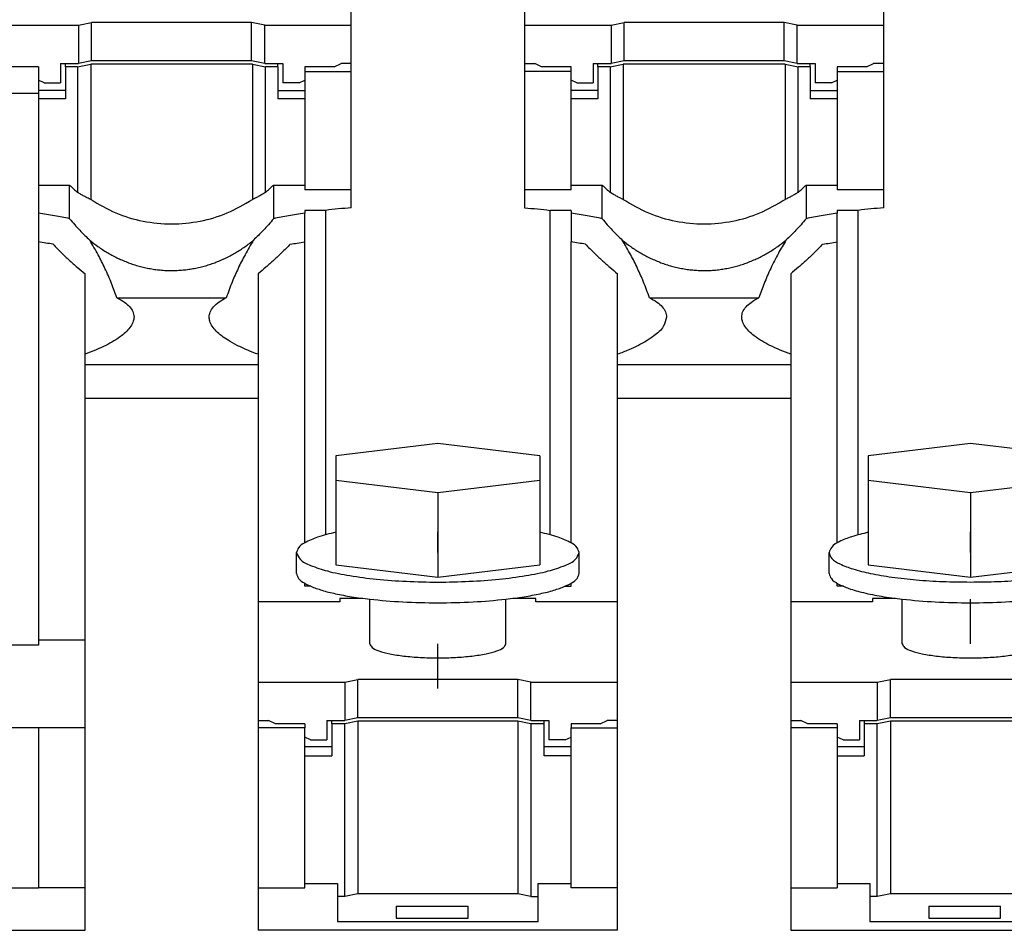
# Model space of a CAD drawing. Units: millimetres. Extents: x -1321 to -901, y -1197 to -900.
# Drawn here: x -1254 to -1239, y -1002 to -988 of the extents above; entities that cross this region are included whole.
import ezdxf

# ---------------------------------------------------------------- set-up
doc = ezdxf.new("R2010")
doc.units = ezdxf.units.MM
doc.linetypes.add('DOT_CENTER', pattern=[14, 12, -1, 0, -1])
doc.layers.add('1', color=7, linetype='Continuous')

# ---------------------------------------------------------------- blocks, each defined once
blk = doc.blocks.new('RSCWE_6_3_16-select__5', base_point=(-2524.086, -2033.255))
at = {"color": 7, "linetype": 'Continuous'}
for p, q in [((-2498.211, -1976.975), (-2498.211, -1974.512)), ((-2492.911, -1974.512), (-2492.911, -1976.975)), ((-2481.911, -1976.975), (-2481.911, -1976.156)), ((-2506.561, -1976.975), (-2506.161, -1976.892)), ((-2501.261, -1976.892), (-2506.161, -1976.892)), ((-2506.161, -1978.066), (-2506.161, -1976.892)), ((-2500.861, -1976.975), (-2501.261, -1976.892)), ((-2501.261, -1978.066), (-2501.261, -1976.892)), ((-2490.261, -1976.975), (-2489.861, -1976.892)), ((-2489.861, -1978.066), (-2489.861, -1976.892)), ((-2484.961, -1976.892), (-2489.861, -1976.892)), ((-2484.961, -1978.066), (-2484.961, -1976.892)), ((-2484.561, -1976.975), (-2484.961, -1976.892)), ((-2509.211, -1976.975), (-2506.561, -1976.975)), ((-2506.561, -1976.975), (-2506.561, -1978.149)), ((-2500.861, -1976.975), (-2498.211, -1976.975)), ((-2500.861, -1978.149), (-2500.861, -1976.975)), ((-2498.211, -1978.149), (-2498.211, -1976.975)), ((-2492.911, -1976.975), (-2490.261, -1976.975)), ((-2492.911, -1976.975), (-2492.911, -1978.149)), ((-2490.261, -1976.975), (-2490.261, -1978.149)), ((-2484.561, -1978.149), (-2484.561, -1976.975)), ((-2484.561, -1976.975), (-2481.911, -1976.975)), ((-2481.911, -1978.149), (-2481.911, -1976.975)), ((-2506.161, -1978.066), (-2506.561, -1978.149)), ((-2501.261, -1978.066), (-2506.161, -1978.066)), ((-2500.861, -1978.149), (-2501.261, -1978.066)), ((-2489.861, -1978.066), (-2490.261, -1978.149)), ((-2484.961, -1978.066), (-2489.861, -1978.066)), ((-2484.561, -1978.149), (-2484.961, -1978.066)), ((-2507.786, -1978.247), (-2508.684, -1978.247)), ((-2507.786, -1978.247), (-2507.786, -1978.656)), ((-2507.111, -1978.149), (-2507.111, -1978.736)), ((-2507.111, -1978.149), (-2506.561, -1978.149)), ((-2506.961, -1978.247), (-2506.961, -1978.149)), ((-2506.586, -1978.247), (-2506.961, -1978.247)), ((-2506.961, -1978.247), (-2506.961, -1978.975)), ((-2506.586, -1978.247), (-2506.186, -1978.164)), ((-2506.586, -1978.247), (-2506.586, -1982.092)), ((-2501.236, -1978.164), (-2506.186, -1978.164)), ((-2506.186, -1978.164), (-2506.186, -1982.309)), ((-2501.236, -1978.164), (-2500.836, -1978.247)), ((-2501.236, -1978.164), (-2501.236, -1982.309)), ((-2500.861, -1978.149), (-2500.461, -1978.149)), ((-2500.836, -1982.092), (-2500.836, -1978.247)), ((-2500.461, -1978.247), (-2500.836, -1978.247)), ((-2500.461, -1978.149), (-2500.311, -1978.149)), ((-2500.461, -1978.247), (-2500.461, -1978.149)), ((-2500.461, -1978.247), (-2500.461, -1978.975)), ((-2500.311, -1978.149), (-2500.311, -1978.736)), ((-2499.636, -1978.247), (-2499.636, -1978.393)), ((-2498.739, -1978.247), (-2499.636, -1978.247)), ((-2499.636, -1978.393), (-2498.211, -1978.393)), ((-2499.636, -1978.393), (-2499.636, -1978.656)), ((-2498.739, -1978.247), (-2498.525, -1978.149)), ((-2498.211, -1978.149), (-2498.525, -1978.149)), ((-2498.211, -1978.393), (-2498.211, -1978.149)), ((-2498.211, -1982.012), (-2498.211, -1978.393)), ((-2492.911, -1978.149), (-2492.911, -1978.393)), ((-2492.911, -1978.149), (-2492.598, -1978.149)), ((-2491.486, -1978.393), (-2492.911, -1978.393)), ((-2492.911, -1978.393), (-2492.911, -1982.012)), ((-2492.384, -1978.247), (-2492.598, -1978.149)), ((-2491.486, -1978.247), (-2492.384, -1978.247)), ((-2491.486, -1978.393), (-2491.486, -1978.247)), ((-2491.486, -1978.656), (-2491.486, -1978.393)), ((-2490.811, -1978.149), (-2490.811, -1978.736)), ((-2490.811, -1978.149), (-2490.661, -1978.149)), ((-2490.661, -1978.247), (-2490.661, -1978.149)), ((-2490.661, -1978.149), (-2490.261, -1978.149)), ((-2490.286, -1978.247), (-2490.661, -1978.247)), ((-2490.661, -1978.247), (-2490.661, -1978.975)), ((-2490.286, -1978.247), (-2489.886, -1978.164)), ((-2490.286, -1978.247), (-2490.286, -1982.092)), ((-2484.936, -1978.164), (-2489.886, -1978.164)), ((-2489.886, -1978.164), (-2489.886, -1982.309)), ((-2484.936, -1978.164), (-2484.536, -1978.247)), ((-2484.936, -1978.164), (-2484.936, -1982.309)), ((-2484.561, -1978.149), (-2484.161, -1978.149)), ((-2484.161, -1978.247), (-2484.536, -1978.247)), ((-2484.536, -1982.092), (-2484.536, -1978.247)), ((-2484.161, -1978.247), (-2484.161, -1978.149)), ((-2484.161, -1978.149), (-2484.011, -1978.149)), ((-2484.161, -1978.247), (-2484.161, -1978.975)), ((-2484.011, -1978.149), (-2484.011, -1978.736)), ((-2482.439, -1978.247), (-2483.336, -1978.247)), ((-2483.336, -1978.247), (-2483.336, -1978.393)), ((-2483.336, -1978.393), (-2481.911, -1978.393)), ((-2483.336, -1978.393), (-2483.336, -1978.656)), ((-2482.439, -1978.247), (-2482.225, -1978.149)), ((-2481.911, -1978.149), (-2482.225, -1978.149)), ((-2481.911, -1978.393), (-2481.911, -1978.149)), ((-2481.911, -1982.012), (-2481.911, -1978.393)), ((-2507.786, -1978.656), (-2507.786, -1978.975)), ((-2507.611, -1978.736), (-2507.786, -1978.656)), ((-2507.611, -1978.736), (-2507.111, -1978.736)), ((-2499.811, -1978.736), (-2500.311, -1978.736)), ((-2499.811, -1978.736), (-2499.636, -1978.656)), ((-2499.636, -1978.656), (-2499.636, -1978.975)), ((-2491.486, -1978.975), (-2491.486, -1978.656)), ((-2491.311, -1978.736), (-2491.486, -1978.656)), ((-2491.311, -1978.736), (-2490.811, -1978.736)), ((-2483.511, -1978.736), (-2484.011, -1978.736)), ((-2483.511, -1978.736), (-2483.336, -1978.656)), ((-2483.336, -1978.656), (-2483.336, -1978.975)), ((-2507.786, -1978.975), (-2507.786, -1979.063)), ((-2506.961, -1978.975), (-2507.786, -1978.975)), ((-2506.961, -1978.975), (-2506.961, -1979.225)), ((-2500.461, -1978.975), (-2500.461, -1979.225)), ((-2500.461, -1978.975), (-2499.636, -1978.975)), ((-2499.636, -1978.975), (-2499.636, -1979.225)), ((-2491.486, -1979.225), (-2491.486, -1978.975)), ((-2490.661, -1978.975), (-2491.486, -1978.975)), ((-2490.661, -1978.975), (-2490.661, -1979.225)), ((-2484.161, -1978.975), (-2484.161, -1979.225)), ((-2484.161, -1978.975), (-2483.336, -1978.975)), ((-2483.336, -1978.975), (-2483.336, -1979.225)), ((-2507.786, -1979.063), (-2509.211, -1979.063)), ((-2507.786, -1979.063), (-2507.786, -1979.225)), ((-2507.786, -1979.225), (-2507.786, -1981.866)), ((-2506.961, -1979.225), (-2507.786, -1979.225)), ((-2499.636, -1979.225), (-2500.461, -1979.225)), ((-2499.636, -1979.225), (-2499.636, -1981.866)), ((-2490.661, -1979.225), (-2491.486, -1979.225)), ((-2491.486, -1981.866), (-2491.486, -1979.225)), ((-2483.336, -1979.225), (-2484.161, -1979.225)), ((-2483.336, -1979.225), (-2483.336, -1981.866)), ((-2507.786, -1981.866), (-2507.786, -1982.682)), ((-2507.786, -1981.866), (-2506.834, -1981.866)), ((-2506.834, -1982.896), (-2506.834, -1981.866)), ((-2500.589, -1981.866), (-2499.636, -1981.866)), ((-2500.589, -1981.866), (-2500.589, -1982.896)), ((-2499.636, -1981.866), (-2499.636, -1982.012)), ((-2498.211, -1982.012), (-2499.636, -1982.012)), ((-2498.211, -1982.562), (-2498.211, -1982.012)), ((-2492.911, -1982.012), (-2492.911, -1982.562)), ((-2491.486, -1982.012), (-2492.911, -1982.012)), ((-2491.486, -1981.866), (-2490.534, -1981.866)), ((-2491.486, -1982.012), (-2491.486, -1981.866)), ((-2490.534, -1982.896), (-2490.534, -1981.866)), ((-2484.289, -1981.866), (-2483.336, -1981.866)), ((-2484.289, -1981.866), (-2484.289, -1982.896)), ((-2483.336, -1981.866), (-2483.336, -1982.012)), ((-2481.911, -1982.012), (-2483.336, -1982.012)), ((-2481.911, -1982.562), (-2481.911, -1982.012)), ((-2499.636, -1982.641), (-2499.636, -1982.726)), ((-2498.995, -1982.641), (-2499.636, -1982.641)), ((-2498.995, -1992.569), (-2498.995, -1982.641)), ((-2492.128, -1992.569), (-2492.128, -1982.641)), ((-2491.486, -1982.641), (-2492.128, -1982.641)), ((-2491.486, -1982.641), (-2491.486, -1982.726)), ((-2482.695, -1982.641), (-2483.336, -1982.641)), ((-2483.336, -1982.641), (-2483.336, -1982.726)), ((-2482.695, -1992.569), (-2482.695, -1982.641)), ((-2507.786, -1982.682), (-2507.786, -1982.726)), ((-2507.786, -1982.726), (-2507.786, -1983.563)), ((-2499.636, -1983.606), (-2499.636, -1982.726)), ((-2491.486, -1982.726), (-2491.486, -1983.606)), ((-2483.336, -1983.606), (-2483.336, -1982.726)), ((-2507.786, -1983.563), (-2507.786, -1983.606)), ((-2507.786, -1983.606), (-2507.786, -1995.786)), ((-2499.636, -1992.815), (-2499.636, -1983.606)), ((-2491.486, -1992.815), (-2491.486, -1983.606)), ((-2483.336, -1992.815), (-2483.336, -1983.606)), ((-2506.361, -1987.359), (-2506.361, -1987.047)), ((-2490.061, -1993.927), (-2490.061, -1988.391)), ((-2495.561, -1989.773), (-2498.686, -1990.148)), ((-2492.436, -1990.148), (-2495.561, -1989.773)), ((-2479.261, -1989.773), (-2482.386, -1990.148)), ((-2476.136, -1990.148), (-2479.261, -1989.773)), ((-2498.686, -1990.148), (-2498.686, -1990.898)), ((-2492.436, -1990.148), (-2492.436, -1990.898)), ((-2482.386, -1990.148), (-2482.386, -1990.898)), ((-2498.686, -1990.898), (-2498.686, -1992.494)), ((-2498.686, -1990.898), (-2495.561, -1991.273)), ((-2495.561, -1991.273), (-2492.436, -1990.898)), ((-2492.436, -1990.898), (-2492.436, -1992.494)), ((-2482.386, -1990.898), (-2479.261, -1991.273)), ((-2482.386, -1990.898), (-2482.386, -1992.494)), ((-2479.261, -1991.273), (-2476.136, -1990.898)), ((-2495.561, -1991.273), (-2495.561, -1992.366)), ((-2479.261, -1991.273), (-2479.261, -1992.366)), ((-2498.686, -1992.494), (-2498.686, -1992.741)), ((-2495.561, -1992.366), (-2495.561, -1993.866)), ((-2492.436, -1992.494), (-2492.436, -1992.741)), ((-2482.386, -1992.494), (-2482.386, -1992.741)), ((-2479.261, -1992.366), (-2479.261, -1993.866)), ((-2498.686, -1992.741), (-2498.686, -1993.491)), ((-2492.436, -1992.741), (-2492.436, -1993.491)), ((-2482.386, -1992.741), (-2482.386, -1993.491)), ((-2499.886, -1993.752), (-2499.886, -1993.116)), ((-2491.236, -1993.752), (-2491.236, -1993.116)), ((-2483.586, -1993.752), (-2483.586, -1993.116)), ((-2498.686, -1993.491), (-2495.561, -1993.866)), ((-2495.561, -1993.866), (-2492.436, -1993.491)), ((-2482.386, -1993.491), (-2479.261, -1993.866)), ((-2479.261, -1993.866), (-2476.136, -1993.491)), ((-2506.361, -1995.728), (-2506.361, -1993.927)), ((-2501.061, -1993.927), (-2501.061, -1994.618)), ((-2499.636, -1994.146), (-2499.636, -1994.053)), ((-2491.486, -1994.146), (-2491.486, -1994.053)), ((-2490.061, -1994.618), (-2490.061, -1993.927)), ((-2484.761, -1993.927), (-2484.761, -1994.618)), ((-2483.336, -1994.146), (-2483.336, -1994.053)), ((-2499.448, -1994.146), (-2499.636, -1994.146)), ((-2491.675, -1994.146), (-2491.486, -1994.146)), ((-2483.148, -1994.146), (-2483.336, -1994.146)), ((-2498.561, -1994.618), (-2501.061, -1994.618)), ((-2501.061, -1994.618), (-2501.061, -1995.728)), ((-2497.856, -1994.514), (-2498.561, -1994.514)), ((-2498.561, -1994.514), (-2498.561, -1994.618)), ((-2497.646, -1995.904), (-2497.646, -1994.54)), ((-2493.476, -1995.904), (-2493.476, -1994.54)), ((-2492.561, -1994.514), (-2493.266, -1994.514)), ((-2492.561, -1994.618), (-2492.561, -1994.514)), ((-2490.061, -1994.618), (-2492.561, -1994.618)), ((-2490.061, -1995.728), (-2490.061, -1994.618)), ((-2484.761, -1994.618), (-2484.761, -1995.728)), ((-2482.261, -1994.618), (-2484.761, -1994.618)), ((-2482.261, -1994.514), (-2482.261, -1994.618)), ((-2481.556, -1994.514), (-2482.261, -1994.514)), ((-2481.346, -1995.904), (-2481.346, -1994.54)), ((-2507.786, -1995.786), (-2506.361, -1995.786)), ((-2507.786, -1995.786), (-2507.786, -1995.949)), ((-2506.361, -1995.786), (-2506.361, -1995.728)), ((-2506.361, -1998.477), (-2506.361, -1995.786)), ((-2501.061, -1995.728), (-2501.061, -1997.082)), ((-2490.061, -1997.082), (-2490.061, -1995.728)), ((-2484.761, -1995.728), (-2484.761, -1997.082)), ((-2507.786, -1995.949), (-2509.211, -1995.949)), ((-2501.061, -1997.082), (-2501.061, -1998.255)), ((-2501.061, -1997.082), (-2498.411, -1997.082)), ((-2498.411, -1997.082), (-2498.011, -1996.999)), ((-2498.411, -1997.082), (-2498.411, -1998.255)), ((-2498.011, -1998.172), (-2498.011, -1996.999)), ((-2493.111, -1996.999), (-2498.011, -1996.999)), ((-2493.111, -1998.172), (-2493.111, -1996.999)), ((-2492.711, -1997.082), (-2493.111, -1996.999)), ((-2492.711, -1998.255), (-2492.711, -1997.082)), ((-2492.711, -1997.082), (-2490.061, -1997.082)), ((-2490.061, -1998.255), (-2490.061, -1997.082)), ((-2484.761, -1997.082), (-2484.761, -1998.255)), ((-2484.761, -1997.082), (-2482.111, -1997.082)), ((-2482.111, -1997.082), (-2481.711, -1996.999)), ((-2482.111, -1997.082), (-2482.111, -1998.255)), ((-2481.711, -1998.172), (-2481.711, -1996.999)), ((-2476.811, -1996.999), (-2481.711, -1996.999)), ((-2501.061, -1998.255), (-2501.061, -1998.477)), ((-2501.061, -1998.255), (-2500.748, -1998.255)), ((-2500.534, -1998.353), (-2500.748, -1998.255)), ((-2498.961, -1998.255), (-2498.961, -1998.614)), ((-2498.961, -1998.255), (-2498.411, -1998.255)), ((-2498.811, -1998.353), (-2498.811, -1998.255)), ((-2498.011, -1998.172), (-2498.411, -1998.255)), ((-2498.011, -1998.27), (-2498.411, -1998.353)), ((-2493.111, -1998.172), (-2498.011, -1998.172)), ((-2498.011, -1998.27), (-2498.011, -2003.552)), ((-2493.111, -1998.27), (-2498.011, -1998.27)), ((-2492.711, -1998.255), (-2493.111, -1998.172)), ((-2493.111, -1998.27), (-2493.111, -2003.552)), ((-2492.711, -1998.353), (-2493.111, -1998.27)), ((-2492.711, -1998.255), (-2492.161, -1998.255)), ((-2492.311, -1998.353), (-2492.311, -1998.255)), ((-2492.161, -1998.255), (-2492.161, -1998.614)), ((-2490.589, -1998.353), (-2490.375, -1998.255)), ((-2490.061, -1998.255), (-2490.375, -1998.255)), ((-2490.061, -1998.477), (-2490.061, -1998.255)), ((-2484.761, -1998.255), (-2484.448, -1998.255)), ((-2484.761, -1998.255), (-2484.761, -1998.477)), ((-2484.234, -1998.353), (-2484.448, -1998.255)), ((-2482.661, -1998.255), (-2482.661, -1998.614)), ((-2482.661, -1998.255), (-2482.511, -1998.255)), ((-2482.511, -1998.255), (-2482.111, -1998.255)), ((-2482.511, -1998.255), (-2482.511, -1998.353)), ((-2481.711, -1998.172), (-2482.111, -1998.255)), ((-2481.711, -1998.27), (-2482.111, -1998.353)), ((-2476.811, -1998.172), (-2481.711, -1998.172)), ((-2481.711, -1998.27), (-2481.711, -2003.552)), ((-2476.811, -1998.27), (-2481.711, -1998.27)), ((-2507.786, -1998.477), (-2509.211, -1998.477)), ((-2506.361, -1998.477), (-2507.786, -1998.477)), ((-2506.361, -2003.368), (-2506.361, -1998.477)), ((-2499.636, -1998.477), (-2501.061, -1998.477)), ((-2501.061, -1998.477), (-2501.061, -2003.368)), ((-2499.636, -1998.353), (-2500.534, -1998.353)), ((-2499.636, -1998.353), (-2499.636, -1998.477)), ((-2499.636, -1998.763), (-2499.636, -1998.477)), ((-2498.961, -1998.614), (-2498.961, -1998.842)), ((-2498.411, -1998.353), (-2498.811, -1998.353)), ((-2498.811, -1998.353), (-2498.811, -1999.082)), ((-2498.411, -2003.635), (-2498.411, -1998.353)), ((-2492.311, -1998.353), (-2492.711, -1998.353)), ((-2492.711, -1998.353), (-2492.711, -2003.635)), ((-2492.311, -1999.331), (-2492.311, -1998.353)), ((-2492.161, -1998.614), (-2492.161, -1998.842)), ((-2490.589, -1998.353), (-2491.486, -1998.353)), ((-2491.486, -1998.353), (-2491.486, -1998.477)), ((-2491.486, -1998.477), (-2490.061, -1998.477)), ((-2491.486, -1998.763), (-2491.486, -1998.477)), ((-2490.061, -2003.368), (-2490.061, -1998.477)), ((-2483.336, -1998.477), (-2484.761, -1998.477)), ((-2484.761, -1998.477), (-2484.761, -2003.368)), ((-2483.336, -1998.353), (-2484.234, -1998.353)), ((-2483.336, -1998.353), (-2483.336, -1998.477)), ((-2483.336, -1998.477), (-2483.336, -1998.763)), ((-2482.661, -1998.614), (-2482.661, -1998.842)), ((-2482.111, -1998.353), (-2482.511, -1998.353)), ((-2482.511, -1998.353), (-2482.511, -1999.082)), ((-2482.111, -2003.635), (-2482.111, -1998.353)), ((-2499.636, -1999.046), (-2499.636, -1998.763)), ((-2499.461, -1998.842), (-2499.636, -1998.763)), ((-2499.461, -1998.842), (-2498.961, -1998.842)), ((-2491.661, -1998.842), (-2492.161, -1998.842)), ((-2491.661, -1998.842), (-2491.486, -1998.763)), ((-2491.486, -1999.046), (-2491.486, -1998.763)), ((-2483.161, -1998.842), (-2483.336, -1998.763)), ((-2483.336, -1998.763), (-2483.336, -1999.046)), ((-2483.161, -1998.842), (-2482.661, -1998.842)), ((-2499.636, -1999.331), (-2499.636, -1999.046)), ((-2499.636, -1999.046), (-2498.811, -1999.046)), ((-2498.811, -1999.082), (-2498.811, -1999.331)), ((-2492.311, -1999.046), (-2491.486, -1999.046)), ((-2491.486, -1999.331), (-2491.486, -1999.046)), ((-2483.336, -1999.046), (-2483.336, -1999.331)), ((-2483.336, -1999.046), (-2482.511, -1999.046)), ((-2482.511, -1999.082), (-2482.511, -1999.331)), ((-2499.636, -1999.331), (-2498.811, -1999.331)), ((-2499.636, -2003.244), (-2499.636, -1999.331)), ((-2491.486, -1999.331), (-2492.311, -1999.331)), ((-2491.486, -2003.244), (-2491.486, -1999.331)), ((-2483.336, -1999.331), (-2483.336, -2003.244)), ((-2483.336, -1999.331), (-2482.511, -1999.331)), ((-2509.211, -2003.368), (-2507.786, -2003.368)), ((-2506.361, -2003.368), (-2507.786, -2003.368)), ((-2506.361, -2004.673), (-2506.361, -2003.368)), ((-2501.061, -2003.368), (-2499.636, -2003.368)), ((-2501.061, -2003.368), (-2501.061, -2004.673)), ((-2499.636, -2003.244), (-2498.636, -2003.244)), ((-2499.636, -2003.368), (-2499.636, -2003.244)), ((-2498.636, -2003.244), (-2498.636, -2003.635)), ((-2492.486, -2003.635), (-2492.486, -2003.244)), ((-2492.486, -2003.244), (-2491.486, -2003.244)), ((-2491.486, -2003.368), (-2491.486, -2003.244)), ((-2490.061, -2003.368), (-2491.486, -2003.368)), ((-2490.061, -2004.673), (-2490.061, -2003.368)), ((-2484.761, -2003.368), (-2484.761, -2004.673)), ((-2484.761, -2003.368), (-2483.336, -2003.368)), ((-2483.336, -2003.244), (-2483.336, -2003.368)), ((-2483.336, -2003.244), (-2482.336, -2003.244)), ((-2482.336, -2003.244), (-2482.336, -2003.635)), ((-2498.411, -2003.635), (-2498.636, -2003.635)), ((-2498.636, -2003.635), (-2498.636, -2004.402)), ((-2498.011, -2003.552), (-2498.411, -2003.635)), ((-2493.111, -2003.552), (-2498.011, -2003.552)), ((-2492.711, -2003.635), (-2493.111, -2003.552)), ((-2492.711, -2003.635), (-2492.486, -2003.635)), ((-2492.486, -2004.402), (-2492.486, -2003.635)), ((-2482.111, -2003.635), (-2482.336, -2003.635)), ((-2482.336, -2003.635), (-2482.336, -2004.402)), ((-2481.711, -2003.552), (-2482.111, -2003.635)), ((-2476.811, -2003.552), (-2481.711, -2003.552)), ((-2496.836, -2003.93), (-2496.836, -2004.305)), ((-2496.836, -2003.93), (-2494.636, -2003.93)), ((-2494.636, -2004.305), (-2494.636, -2003.93)), ((-2480.536, -2003.93), (-2478.336, -2003.93)), ((-2480.536, -2003.93), (-2480.536, -2004.305)), ((-2478.336, -2004.305), (-2478.336, -2003.93)), ((-2496.836, -2004.305), (-2494.636, -2004.305)), ((-2480.536, -2004.305), (-2478.336, -2004.305)), ((-2498.636, -2004.402), (-2492.486, -2004.402)), ((-2482.336, -2004.402), (-2476.186, -2004.402))]:
    blk.add_line(p, q, dxfattribs=at)
at = {"color": 2, "linetype": 'Continuous'}
for p, q in [((-2506.361, -1987.359), (-2501.061, -1987.359)), ((-2490.061, -1987.359), (-2484.761, -1987.359)), ((-2506.361, -1988.391), (-2501.061, -1988.391)), ((-2490.061, -1988.391), (-2484.761, -1988.391)), ((-2507.786, -1998.477), (-2507.786, -2003.368))]:
    blk.add_line(p, q, dxfattribs=at)
at = {"color": 7, "linetype": 'Continuous'}
for points, knots in [([(-2506.834, -1981.866), (-2506.794, -1981.905), (-2506.713, -1981.983), (-2506.629, -1982.055), (-2506.586, -1982.092)], [0, 0, 0, 0, 0.1674646, 0.3350711, 0.3350711, 0.3350711, 0.3350711]), ([(-2500.836, -1982.092), (-2500.794, -1982.055), (-2500.709, -1981.983), (-2500.629, -1981.905), (-2500.589, -1981.866)], [0, 0, 0, 0, 0.1676068, 0.3350719, 0.3350719, 0.3350719, 0.3350719]), ([(-2490.534, -1981.866), (-2490.494, -1981.905), (-2490.413, -1981.983), (-2490.329, -1982.055), (-2490.286, -1982.092)], [0, 0, 0, 0, 0.1674646, 0.3350711, 0.3350711, 0.3350711, 0.3350711]), ([(-2484.536, -1982.092), (-2484.494, -1982.055), (-2484.409, -1981.983), (-2484.329, -1981.905), (-2484.289, -1981.866)], [0, 0, 0, 0, 0.1676068, 0.3350719, 0.3350719, 0.3350719, 0.3350719]), ([(-2506.186, -1982.309), (-2506.221, -1982.293), (-2506.29, -1982.261), (-2506.39, -1982.208), (-2506.489, -1982.152), (-2506.554, -1982.112), (-2506.586, -1982.092)], [0, 0, 0, 0, 0.1157393, 0.2265834, 0.3408769, 0.455508, 0.455508, 0.455508, 0.455508]), ([(-2506.186, -1982.309), (-2505.935, -1982.456), (-2505.432, -1982.751), (-2504.586, -1982.996), (-2503.711, -1983.084), (-2502.837, -1982.996), (-2501.991, -1982.751), (-2501.488, -1982.456), (-2501.236, -1982.309)], [0, 0, 0, 0, 0.870427, 1.743537, 2.618099, 3.492662, 4.365772, 5.236199, 5.236199, 5.236199, 5.236199]), ([(-2500.836, -1982.092), (-2500.868, -1982.112), (-2500.933, -1982.152), (-2501.032, -1982.207), (-2501.133, -1982.261), (-2501.201, -1982.293), (-2501.236, -1982.309)], [0, 0, 0, 0, 0.1120641, 0.2289245, 0.3397686, 0.4555079, 0.4555079, 0.4555079, 0.4555079]), ([(-2489.886, -1982.309), (-2489.921, -1982.293), (-2489.99, -1982.261), (-2490.09, -1982.208), (-2490.189, -1982.152), (-2490.254, -1982.112), (-2490.286, -1982.092)], [0, 0, 0, 0, 0.1157393, 0.2265834, 0.3408769, 0.455508, 0.455508, 0.455508, 0.455508]), ([(-2489.886, -1982.309), (-2489.635, -1982.456), (-2489.132, -1982.751), (-2488.286, -1982.996), (-2487.411, -1983.084), (-2486.537, -1982.996), (-2485.691, -1982.751), (-2485.188, -1982.456), (-2484.936, -1982.309)], [0, 0, 0, 0, 0.870427, 1.743537, 2.618099, 3.492662, 4.365772, 5.236199, 5.236199, 5.236199, 5.236199]), ([(-2484.536, -1982.092), (-2484.569, -1982.112), (-2484.634, -1982.152), (-2484.732, -1982.208), (-2484.833, -1982.261), (-2484.901, -1982.293), (-2484.936, -1982.309)], [0, 0, 0, 0, 0.1146311, 0.2289246, 0.3397687, 0.4555079, 0.4555079, 0.4555079, 0.4555079]), ([(-2498.211, -1982.562), (-2498.344, -1982.574), (-2498.606, -1982.597), (-2498.866, -1982.626), (-2498.995, -1982.641)], [0, 0, 0, 0, 0.3994303, 0.7876331, 0.7876331, 0.7876331, 0.7876331]), ([(-2492.911, -1982.562), (-2492.779, -1982.574), (-2492.517, -1982.597), (-2492.256, -1982.626), (-2492.128, -1982.641)], [0, 0, 0, 0, 0.3994308, 0.787634, 0.787634, 0.787634, 0.787634]), ([(-2481.911, -1982.562), (-2482.044, -1982.574), (-2482.306, -1982.597), (-2482.566, -1982.626), (-2482.695, -1982.641)], [0, 0, 0, 0, 0.3994303, 0.7876331, 0.7876331, 0.7876331, 0.7876331]), ([(-2506.834, -1982.896), (-2506.986, -1982.865), (-2507.302, -1982.801), (-2507.621, -1982.751), (-2507.786, -1982.726)], [0, 0, 0, 0, 0.4665045, 0.9677908, 0.9677908, 0.9677908, 0.9677908]), ([(-2506.834, -1982.896), (-2506.782, -1982.958), (-2506.68, -1983.077), (-2506.524, -1983.246), (-2506.371, -1983.404), (-2506.267, -1983.505), (-2506.216, -1983.555)], [0, 0, 0, 0, 0.2416393, 0.4688623, 0.6905724, 0.9029605, 0.9029605, 0.9029605, 0.9029605]), ([(-2500.589, -1982.896), (-2500.641, -1982.958), (-2500.742, -1983.077), (-2500.899, -1983.246), (-2501.052, -1983.404), (-2501.156, -1983.505), (-2501.206, -1983.555)], [0, 0, 0, 0, 0.2416103, 0.468863, 0.6905732, 0.9029617, 0.9029617, 0.9029617, 0.9029617]), ([(-2499.636, -1982.726), (-2499.802, -1982.751), (-2500.12, -1982.801), (-2500.437, -1982.865), (-2500.589, -1982.896)], [0, 0, 0, 0, 0.5012865, 0.9677911, 0.9677911, 0.9677911, 0.9677911]), ([(-2490.534, -1982.896), (-2490.686, -1982.865), (-2491.002, -1982.801), (-2491.321, -1982.751), (-2491.486, -1982.726)], [0, 0, 0, 0, 0.4665045, 0.9677908, 0.9677908, 0.9677908, 0.9677908]), ([(-2490.534, -1982.896), (-2490.482, -1982.958), (-2490.38, -1983.077), (-2490.224, -1983.246), (-2490.071, -1983.404), (-2489.967, -1983.505), (-2489.916, -1983.555)], [0, 0, 0, 0, 0.2416393, 0.4688623, 0.6905724, 0.9029605, 0.9029605, 0.9029605, 0.9029605]), ([(-2484.289, -1982.896), (-2484.341, -1982.958), (-2484.442, -1983.077), (-2484.598, -1983.246), (-2484.752, -1983.404), (-2484.856, -1983.505), (-2484.906, -1983.555)], [0, 0, 0, 0, 0.2412361, 0.468863, 0.6905607, 0.9029618, 0.9029618, 0.9029618, 0.9029618]), ([(-2483.336, -1982.726), (-2483.502, -1982.751), (-2483.82, -1982.801), (-2484.137, -1982.865), (-2484.289, -1982.896)], [0, 0, 0, 0, 0.5012865, 0.9677911, 0.9677911, 0.9677911, 0.9677911]), ([(-2505.385, -1985.313), (-2505.438, -1985.168), (-2505.547, -1984.865), (-2505.741, -1984.427), (-2505.962, -1983.983), (-2506.129, -1983.702), (-2506.216, -1983.555)], [0, 0, 0, 0, 0.462048, 0.968, 1.435541, 1.948758, 1.948758, 1.948758, 1.948758]), ([(-2506.216, -1983.555), (-2506.134, -1983.62), (-2505.961, -1983.756), (-2505.731, -1983.904), (-2505.534, -1984.015), (-2505.387, -1984.091), (-2505.231, -1984.163), (-2505.076, -1984.227), (-2504.912, -1984.286), (-2504.75, -1984.337), (-2504.58, -1984.381), (-2504.409, -1984.418), (-2504.234, -1984.447), (-2504.058, -1984.468), (-2503.885, -1984.48), (-2503.709, -1984.484), (-2503.536, -1984.48), (-2503.359, -1984.467), (-2503.185, -1984.447), (-2503.01, -1984.417), (-2502.843, -1984.381), (-2502.673, -1984.337), (-2502.511, -1984.286), (-2502.347, -1984.227), (-2502.192, -1984.163), (-2502.036, -1984.091), (-2501.888, -1984.015), (-2501.744, -1983.933), (-2501.604, -1983.847), (-2501.466, -1983.754), (-2501.333, -1983.656), (-2501.248, -1983.588), (-2501.206, -1983.555)], [0, 0, 0, 0, 0.316095, 0.658354, 0.819184, 0.993983, 1.156373, 1.333824, 1.497897, 1.677559, 1.843274, 2.024604, 2.203319, 2.374097, 2.556085, 2.724939, 2.899562, 3.075782, 3.258109, 3.425275, 3.606604, 3.77232, 3.951982, 4.116055, 4.293505, 4.455896, 4.630695, 4.791525, 4.953677, 5.122861, 5.291699, 5.45, 5.45, 5.45, 5.45]), ([(-2501.206, -1983.555), (-2501.294, -1983.702), (-2501.461, -1983.983), (-2501.675, -1984.412), (-2501.869, -1984.849), (-2501.979, -1985.153), (-2502.038, -1985.313)], [0, 0, 0, 0, 0.513217, 0.980758, 1.43657, 1.948758, 1.948758, 1.948758, 1.948758]), ([(-2489.085, -1985.313), (-2489.143, -1985.153), (-2489.254, -1984.849), (-2489.448, -1984.412), (-2489.662, -1983.983), (-2489.829, -1983.702), (-2489.916, -1983.555)], [0, 0, 0, 0, 0.512188, 0.968, 1.435541, 1.948758, 1.948758, 1.948758, 1.948758]), ([(-2489.916, -1983.555), (-2489.832, -1983.621), (-2489.659, -1983.757), (-2489.429, -1983.905), (-2489.234, -1984.015), (-2489.087, -1984.091), (-2488.931, -1984.163), (-2488.776, -1984.227), (-2488.612, -1984.286), (-2488.45, -1984.337), (-2488.28, -1984.381), (-2488.109, -1984.418), (-2487.934, -1984.447), (-2487.763, -1984.467), (-2487.589, -1984.48), (-2487.416, -1984.484), (-2487.238, -1984.48), (-2487.061, -1984.468), (-2486.885, -1984.447), (-2486.71, -1984.417), (-2486.543, -1984.381), (-2486.373, -1984.337), (-2486.211, -1984.286), (-2486.047, -1984.227), (-2485.892, -1984.163), (-2485.736, -1984.091), (-2485.588, -1984.015), (-2485.392, -1983.904), (-2485.162, -1983.756), (-2484.989, -1983.62), (-2484.906, -1983.555)], [0, 0, 0, 0, 0.323129, 0.658354, 0.819185, 0.993984, 1.156374, 1.333824, 1.497898, 1.67756, 1.843275, 2.024605, 2.203319, 2.374097, 2.542311, 2.72494, 2.893795, 3.075783, 3.25811, 3.425276, 3.606605, 3.77232, 3.951983, 4.116056, 4.293506, 4.455896, 4.630695, 4.791526, 5.133785, 5.44988, 5.44988, 5.44988, 5.44988]), ([(-2484.906, -1983.555), (-2484.985, -1983.686), (-2485.153, -1983.967), (-2485.375, -1984.411), (-2485.575, -1984.865), (-2485.685, -1985.168), (-2485.738, -1985.313)], [0, 0, 0, 0, 0.460619, 0.980758, 1.48671, 1.948758, 1.948758, 1.948758, 1.948758]), ([(-2507.339, -1983.679), (-2507.412, -1983.666), (-2507.561, -1983.64), (-2507.711, -1983.618), (-2507.786, -1983.606)], [0, 0, 0, 0, 0.2232503, 0.4531696, 0.4531696, 0.4531696, 0.4531696]), ([(-2507.339, -1983.679), (-2507.256, -1983.764), (-2507.095, -1983.932), (-2506.846, -1984.164), (-2506.603, -1984.379), (-2506.441, -1984.513), (-2506.361, -1984.579)], [0, 0, 0, 0, 0.357455, 0.697267, 1.021522, 1.329941, 1.329941, 1.329941, 1.329941]), ([(-2500.084, -1983.679), (-2500.166, -1983.764), (-2500.328, -1983.932), (-2500.576, -1984.164), (-2500.819, -1984.379), (-2500.982, -1984.513), (-2501.061, -1984.579)], [0, 0, 0, 0, 0.357154, 0.697263, 1.0215, 1.32994, 1.32994, 1.32994, 1.32994]), ([(-2500.084, -1983.679), (-2500.01, -1983.666), (-2499.862, -1983.64), (-2499.712, -1983.618), (-2499.636, -1983.606)], [0, 0, 0, 0, 0.2232504, 0.4531699, 0.4531699, 0.4531699, 0.4531699]), ([(-2491.039, -1983.679), (-2491.112, -1983.666), (-2491.261, -1983.64), (-2491.411, -1983.618), (-2491.486, -1983.606)], [0, 0, 0, 0, 0.2232503, 0.4531696, 0.4531696, 0.4531696, 0.4531696]), ([(-2491.039, -1983.679), (-2490.956, -1983.764), (-2490.795, -1983.932), (-2490.546, -1984.164), (-2490.303, -1984.379), (-2490.141, -1984.513), (-2490.061, -1984.579)], [0, 0, 0, 0, 0.357455, 0.697267, 1.021522, 1.329941, 1.329941, 1.329941, 1.329941]), ([(-2483.784, -1983.679), (-2483.866, -1983.764), (-2484.028, -1983.932), (-2484.276, -1984.164), (-2484.519, -1984.379), (-2484.682, -1984.513), (-2484.761, -1984.579)], [0, 0, 0, 0, 0.357154, 0.697263, 1.0215, 1.32994, 1.32994, 1.32994, 1.32994]), ([(-2483.784, -1983.679), (-2483.71, -1983.666), (-2483.562, -1983.64), (-2483.412, -1983.618), (-2483.336, -1983.606)], [0, 0, 0, 0, 0.2232504, 0.4531699, 0.4531699, 0.4531699, 0.4531699]), ([(-2505.385, -1985.313), (-2505.306, -1985.356), (-2505.164, -1985.434), (-2504.999, -1985.577), (-2504.886, -1985.731), (-2504.87, -1985.847), (-2504.861, -1985.906)], [0, 0, 0, 0, 0.2692684, 0.4845602, 0.6523313, 0.8287018, 0.8287018, 0.8287018, 0.8287018]), ([(-2502.561, -1985.906), (-2502.555, -1985.855), (-2502.542, -1985.74), (-2502.426, -1985.577), (-2502.253, -1985.43), (-2502.111, -1985.353), (-2502.038, -1985.313)], [0, 0, 0, 0, 0.1508943, 0.344251, 0.5796334, 0.8287687, 0.8287687, 0.8287687, 0.8287687]), ([(-2489.085, -1985.313), (-2489.006, -1985.356), (-2488.864, -1985.434), (-2488.695, -1985.58), (-2488.583, -1985.737), (-2488.568, -1985.852), (-2488.561, -1985.906)], [0, 0, 0, 0, 0.2692684, 0.4845602, 0.6683489, 0.8288027, 0.8288027, 0.8288027, 0.8288027]), ([(-2486.261, -1985.906), (-2486.255, -1985.855), (-2486.242, -1985.74), (-2486.132, -1985.585), (-2485.962, -1985.436), (-2485.82, -1985.358), (-2485.738, -1985.313)], [0, 0, 0, 0, 0.1508943, 0.344251, 0.5499309, 0.8288217, 0.8288217, 0.8288217, 0.8288217]), ([(-2504.861, -1985.906), (-2504.866, -1985.95), (-2504.876, -1986.051), (-2504.957, -1986.199), (-2505.083, -1986.348), (-2505.33, -1986.558), (-2505.756, -1986.808), (-2506.145, -1986.962), (-2506.361, -1987.047)], [0, 0, 0, 0, 0.130623, 0.303535, 0.493803, 0.715231, 1.271602, 1.968394, 1.968394, 1.968394, 1.968394]), ([(-2501.061, -1987.047), (-2501.166, -1987.007), (-2501.383, -1986.924), (-2501.692, -1986.782), (-2501.961, -1986.634), (-2502.175, -1986.488), (-2502.34, -1986.348), (-2502.466, -1986.199), (-2502.547, -1986.051), (-2502.557, -1985.95), (-2502.561, -1985.906)], [0, 0, 0, 0, 0.334132, 0.6991, 1.019814, 1.25403, 1.475459, 1.665726, 1.838638, 1.969262, 1.969262, 1.969262, 1.969262]), ([(-2488.561, -1985.906), (-2488.586, -1986.007), (-2488.644, -1986.242), (-2488.913, -1986.464), (-2489.175, -1986.642), (-2489.436, -1986.784), (-2489.729, -1986.92), (-2489.947, -1987.003), (-2490.061, -1987.047)], [0, 0, 0, 0, 0.305188, 0.710466, 0.994815, 1.265383, 1.597631, 1.964487, 1.964487, 1.964487, 1.964487]), ([(-2484.761, -1987.047), (-2484.978, -1986.962), (-2485.366, -1986.808), (-2485.793, -1986.558), (-2486.04, -1986.348), (-2486.166, -1986.199), (-2486.247, -1986.051), (-2486.257, -1985.95), (-2486.261, -1985.906)], [0, 0, 0, 0, 0.696792, 1.253163, 1.474592, 1.664859, 1.837771, 1.968395, 1.968395, 1.968395, 1.968395]), ([(-2501.061, -1987.047), (-2501.061, -1987.099), (-2501.061, -1987.203), (-2501.061, -1987.307), (-2501.061, -1987.359)], [0, 0, 0, 0, 0.1557854, 0.3115709, 0.3115709, 0.3115709, 0.3115709]), ([(-2490.061, -1987.359), (-2490.061, -1987.307), (-2490.061, -1987.203), (-2490.061, -1987.099), (-2490.061, -1987.047)], [0, 0, 0, 0, 0.1557857, 0.3115714, 0.3115714, 0.3115714, 0.3115714]), ([(-2484.761, -1987.047), (-2484.761, -1987.099), (-2484.761, -1987.203), (-2484.761, -1987.307), (-2484.761, -1987.359)], [0, 0, 0, 0, 0.1557854, 0.3115709, 0.3115709, 0.3115709, 0.3115709]), ([(-2506.361, -1993.927), (-2506.361, -1993.148), (-2506.361, -1991.59), (-2506.361, -1989.889), (-2506.361, -1988.822), (-2506.361, -1988.535), (-2506.361, -1988.391)], [0, 0, 0, 0, 2.337179, 4.674357, 5.105397, 5.536436, 5.536436, 5.536436, 5.536436]), ([(-2501.061, -1988.391), (-2501.061, -1988.535), (-2501.061, -1988.822), (-2501.061, -1989.889), (-2501.061, -1991.59), (-2501.061, -1993.148), (-2501.061, -1993.927)], [0, 0, 0, 0, 0.431039, 0.862078, 3.199257, 5.536436, 5.536436, 5.536436, 5.536436]), ([(-2484.761, -1988.391), (-2484.761, -1988.535), (-2484.761, -1988.822), (-2484.761, -1989.889), (-2484.761, -1991.59), (-2484.761, -1993.148), (-2484.761, -1993.927)], [0, 0, 0, 0, 0.431039, 0.862078, 3.199257, 5.536436, 5.536436, 5.536436, 5.536436]), ([(-2498.686, -1992.494), (-2498.875, -1992.537), (-2499.203, -1992.61), (-2499.507, -1992.754), (-2499.636, -1992.815)], [0, 0, 0, 0, 0.576305, 1.005193, 1.005193, 1.005193, 1.005193]), ([(-2491.486, -1992.815), (-2491.616, -1992.754), (-2491.92, -1992.61), (-2492.248, -1992.537), (-2492.436, -1992.494)], [0, 0, 0, 0, 0.428888, 1.005194, 1.005194, 1.005194, 1.005194]), ([(-2482.386, -1992.494), (-2482.559, -1992.535), (-2482.864, -1992.606), (-2483.235, -1992.755), (-2483.512, -1992.902), (-2483.565, -1993.055), (-2483.586, -1993.116)], [0, 0, 0, 0, 0.527825, 0.935698, 1.220581, 1.408342, 1.408342, 1.408342, 1.408342]), ([(-2499.636, -1992.815), (-2499.708, -1992.857), (-2499.83, -1992.929), (-2499.87, -1993.062), (-2499.886, -1993.116)], [0, 0, 0, 0, 0.2387751, 0.4041038, 0.4041038, 0.4041038, 0.4041038]), ([(-2491.236, -1993.116), (-2491.253, -1993.062), (-2491.293, -1992.929), (-2491.415, -1992.857), (-2491.486, -1992.815)], [0, 0, 0, 0, 0.1653283, 0.4041026, 0.4041026, 0.4041026, 0.4041026]), ([(-2499.886, -1993.116), (-2499.856, -1993.188), (-2499.776, -1993.377), (-2499.399, -1993.535), (-2498.899, -1993.702), (-2498.216, -1993.834), (-2497.41, -1993.937), (-2496.509, -1994.001), (-2495.561, -1994.023), (-2494.614, -1994.001), (-2493.713, -1993.937), (-2492.907, -1993.834), (-2492.224, -1993.702), (-2491.724, -1993.535), (-2491.347, -1993.377), (-2491.267, -1993.188), (-2491.236, -1993.116)], [0, 0, 0, 0, 0.227589, 0.599666, 1.142411, 1.841883, 2.668898, 3.585458, 4.548125, 5.510792, 6.427352, 7.254366, 7.953839, 8.496584, 8.868661, 9.09625, 9.09625, 9.09625, 9.09625]), ([(-2483.586, -1993.116), (-2483.564, -1993.179), (-2483.507, -1993.337), (-2483.214, -1993.487), (-2482.823, -1993.638), (-2482.284, -1993.766), (-2481.637, -1993.874), (-2480.897, -1993.954), (-2480.095, -1994.006), (-2479.543, -1994.012), (-2479.261, -1994.015)], [0, 0, 0, 0, 0.194117, 0.492494, 0.921339, 1.4762, 2.141068, 2.893406, 3.706359, 4.550301, 4.550301, 4.550301, 4.550301]), ([(-2479.261, -1994.015), (-2478.98, -1994.012), (-2478.428, -1994.006), (-2477.626, -1993.954), (-2476.886, -1993.874), (-2476.239, -1993.766), (-2475.7, -1993.638), (-2475.308, -1993.487), (-2475.016, -1993.337), (-2474.959, -1993.179), (-2474.936, -1993.116)], [0, 0, 0, 0, 0.843942, 1.656895, 2.409233, 3.074101, 3.628962, 4.057807, 4.356184, 4.550301, 4.550301, 4.550301, 4.550301]), ([(-2499.886, -1993.752), (-2499.87, -1993.806), (-2499.83, -1993.939), (-2499.708, -1994.011), (-2499.636, -1994.053)], [0, 0, 0, 0, 0.1653286, 0.4041037, 0.4041037, 0.4041037, 0.4041037]), ([(-2491.486, -1994.053), (-2491.415, -1994.011), (-2491.293, -1993.939), (-2491.253, -1993.806), (-2491.236, -1993.752)], [0, 0, 0, 0, 0.2387744, 0.4041027, 0.4041027, 0.4041027, 0.4041027]), ([(-2483.586, -1993.752), (-2483.568, -1993.808), (-2483.524, -1993.948), (-2483.282, -1994.09), (-2482.956, -1994.23), (-2482.505, -1994.353), (-2481.959, -1994.462), (-2481.56, -1994.513), (-2481.346, -1994.54)], [0, 0, 0, 0, 0.173219, 0.427927, 0.788824, 1.255646, 1.818599, 2.462659, 2.462659, 2.462659, 2.462659]), ([(-2499.636, -1994.053), (-2499.607, -1994.069), (-2499.546, -1994.103), (-2499.482, -1994.132), (-2499.448, -1994.146)], [0, 0, 0, 0, 0.0998657, 0.2105631, 0.2105631, 0.2105631, 0.2105631]), ([(-2491.675, -1994.146), (-2491.641, -1994.132), (-2491.577, -1994.103), (-2491.516, -1994.069), (-2491.486, -1994.053)], [0, 0, 0, 0, 0.110698, 0.2105642, 0.2105642, 0.2105642, 0.2105642]), ([(-2499.448, -1994.146), (-2499.337, -1994.188), (-2499.09, -1994.281), (-2498.672, -1994.38), (-2498.182, -1994.473), (-2497.832, -1994.516), (-2497.646, -1994.54)], [0, 0, 0, 0, 0.355974, 0.788285, 1.289292, 1.848821, 1.848821, 1.848821, 1.848821]), ([(-2493.476, -1994.54), (-2493.291, -1994.516), (-2492.94, -1994.473), (-2492.451, -1994.38), (-2492.032, -1994.281), (-2491.786, -1994.188), (-2491.675, -1994.146)], [0, 0, 0, 0, 0.559529, 1.060535, 1.492847, 1.848821, 1.848821, 1.848821, 1.848821]), ([(-2497.646, -1994.54), (-2497.31, -1994.572), (-2496.617, -1994.638), (-2495.92, -1994.647), (-2495.561, -1994.651)], [0, 0, 0, 0, 1.012051, 2.088789, 2.088789, 2.088789, 2.088789]), ([(-2495.561, -1994.651), (-2495.202, -1994.647), (-2494.506, -1994.638), (-2493.812, -1994.572), (-2493.476, -1994.54)], [0, 0, 0, 0, 1.076738, 2.088789, 2.088789, 2.088789, 2.088789]), ([(-2481.346, -1994.54), (-2481.01, -1994.572), (-2480.317, -1994.638), (-2479.62, -1994.647), (-2479.261, -1994.651)], [0, 0, 0, 0, 1.012051, 2.088789, 2.088789, 2.088789, 2.088789]), ([(-2479.261, -1994.651), (-2478.902, -1994.647), (-2478.206, -1994.638), (-2477.512, -1994.572), (-2477.176, -1994.54)], [0, 0, 0, 0, 1.076738, 2.088789, 2.088789, 2.088789, 2.088789]), ([(-2497.646, -1995.904), (-2497.626, -1995.944), (-2497.569, -1996.056), (-2497.327, -1996.135), (-2497.009, -1996.225), (-2496.581, -1996.286), (-2496.09, -1996.328), (-2495.561, -1996.342), (-2495.033, -1996.328), (-2494.542, -1996.286), (-2494.114, -1996.225), (-2493.796, -1996.135), (-2493.554, -1996.056), (-2493.497, -1995.944), (-2493.476, -1995.904)], [0, 0, 0, 0, 0.132799, 0.365858, 0.709151, 1.146429, 1.651153, 2.190993, 2.730832, 3.235556, 3.672834, 4.016128, 4.249186, 4.381985, 4.381985, 4.381985, 4.381985]), ([(-2481.346, -1995.904), (-2481.326, -1995.944), (-2481.269, -1996.056), (-2481.027, -1996.135), (-2480.709, -1996.225), (-2480.281, -1996.286), (-2479.79, -1996.329), (-2479.441, -1996.335), (-2479.261, -1996.337)], [0, 0, 0, 0, 0.132799, 0.365858, 0.709151, 1.146429, 1.651153, 2.190993, 2.190993, 2.190993, 2.190993]), ([(-2479.261, -1996.337), (-2479.081, -1996.335), (-2478.733, -1996.329), (-2478.242, -1996.286), (-2477.814, -1996.225), (-2477.496, -1996.135), (-2477.254, -1996.056), (-2477.197, -1995.944), (-2477.176, -1995.904)], [0, 0, 0, 0, 0.53984, 1.044563, 1.481841, 1.825135, 2.058194, 2.190993, 2.190993, 2.190993, 2.190993]), ([(-2509.211, -2004.673), (-2508.974, -2004.673), (-2508.499, -2004.673), (-2507.786, -2004.673), (-2507.074, -2004.673), (-2506.599, -2004.673), (-2506.361, -2004.673)], [0, 0, 0, 0, 0.7125, 1.425, 2.137501, 2.850001, 2.850001, 2.850001, 2.850001])]:
    blk.add_open_spline(points, degree=3, knots=knots, dxfattribs=at)
for points in [[(-2506.361, -1987.047), (-2506.361, -1986.636), (-2506.361, -1985.813), (-2506.361, -1984.99), (-2506.361, -1984.579)], [(-2501.061, -1984.579), (-2501.061, -1984.99), (-2501.061, -1985.813), (-2501.061, -1986.636), (-2501.061, -1987.047)], [(-2490.061, -1987.047), (-2490.061, -1986.636), (-2490.061, -1985.813), (-2490.061, -1984.99), (-2490.061, -1984.579)], [(-2484.761, -1984.579), (-2484.761, -1984.99), (-2484.761, -1985.813), (-2484.761, -1986.636), (-2484.761, -1987.047)], [(-2505.385, -1985.313), (-2505.106, -1985.313), (-2504.548, -1985.313), (-2503.711, -1985.313), (-2502.875, -1985.313), (-2502.317, -1985.313), (-2502.038, -1985.313)], [(-2489.085, -1985.313), (-2488.806, -1985.313), (-2488.248, -1985.313), (-2487.411, -1985.313), (-2486.575, -1985.313), (-2486.017, -1985.313), (-2485.738, -1985.313)], [(-2506.361, -1988.391), (-2506.361, -1988.219), (-2506.361, -1987.875), (-2506.361, -1987.531), (-2506.361, -1987.359)], [(-2501.061, -1987.359), (-2501.061, -1987.531), (-2501.061, -1987.875), (-2501.061, -1988.219), (-2501.061, -1988.391)], [(-2490.061, -1988.391), (-2490.061, -1988.219), (-2490.061, -1987.875), (-2490.061, -1987.531), (-2490.061, -1987.359)], [(-2484.761, -1987.359), (-2484.761, -1987.531), (-2484.761, -1987.875), (-2484.761, -1988.219), (-2484.761, -1988.391)], [(-2490.061, -2004.673), (-2490.978, -2004.673), (-2492.811, -2004.673), (-2495.561, -2004.673), (-2498.311, -2004.673), (-2500.145, -2004.673), (-2501.061, -2004.673)], [(-2484.761, -2004.673), (-2483.845, -2004.673), (-2482.011, -2004.673), (-2479.261, -2004.673), (-2476.511, -2004.673), (-2474.678, -2004.673), (-2473.761, -2004.673)]]:
    blk.add_open_spline(points, degree=3, dxfattribs=at)
at = {"layer": '1', "color": 2, "linetype": 'DOT_CENTER'}
for p, q in [((-2495.561, -1993.116), (-2495.561, -1992.48)), ((-2479.261, -1993.116), (-2479.261, -1992.48)), ((-2479.261, -1995.904), (-2479.261, -1994.54)), ((-2495.561, -1997.268), (-2495.561, -1995.904))]:
    blk.add_line(p, q, dxfattribs=at)
blk = doc.blocks.new('SA_Rechts1', base_point=(-2453.536, -1998))
blk.add_blockref('RSCWE_6_3_16-select__5', (-2524.086, -2033.255))
blk = doc.blocks.new('1')
at = {"xscale": 0.5, "yscale": 0.5, "zscale": 0.5}
blk.add_blockref('SA_Rechts1', (-1226.768, -999), dxfattribs=at)

msp = doc.modelspace()

# ---------------------------------------------------------------- block references
at = {"layer": '1'}
msp.add_blockref('1', (0, 0), dxfattribs=at)

doc.saveas('drawing.dxf')
